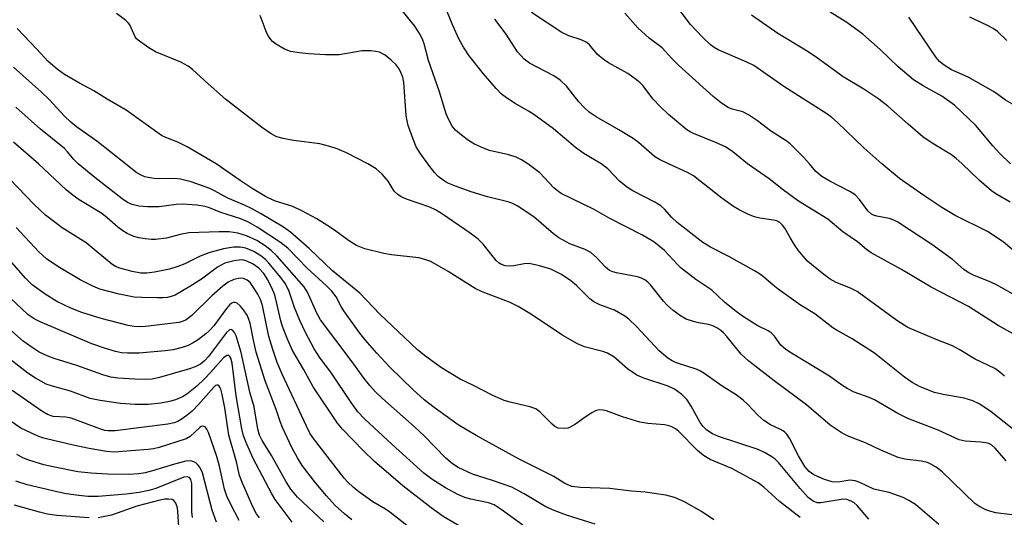
# Model space of a CAD drawing. Units: inches. Extents: x 1297767 to 1303767, y 569446 to 573447.
# Drawn here: x 1301684 to 1301905, y 569921 to 570032 of the extents above; entities that cross this region are included whole.
import ezdxf

# ---------------------------------------------------------------- set-up
doc = ezdxf.new("R2010")
doc.units = ezdxf.units.IN
doc.header["$MEASUREMENT"] = 0
doc.layers.add('Undefined', color=1, linetype='Continuous')

msp = doc.modelspace()

# ---------------------------------------------------------------- linework, layer by layer
at = {"layer": 'Undefined'}
for points, elevation in [([(1301814.4, 570000), (1301810.57, 570002.34), (1301808.67, 570003.62), (1301803.75, 570007.8), (1301799.34, 570011.05), (1301798.17, 570011.81), (1301795.17, 570013.52), (1301793.29, 570014.76), (1301792.17, 570015.61), (1301790.97, 570016.85), (1301788.15, 570020.14), (1301784.95, 570024.16), (1301783.68, 570026.07), (1301782.71, 570027.81), (1301781.24, 570030.9), (1301778.74, 570037.2)], 428), ([(1301877.13, 570000), (1301873.12, 570003.58), (1301867.27, 570009.25), (1301866, 570010.35), (1301864.89, 570011.17), (1301855.26, 570017.26), (1301848.54, 570021.97), (1301847.02, 570022.73), (1301840.58, 570025.5), (1301839.67, 570025.99), (1301838.87, 570026.6), (1301837.07, 570028.33), (1301834.4, 570031.17), (1301830.46, 570036.39)], 436), ([(1301762.29, 570000), (1301757.5, 570002.46), (1301755.4, 570003.34), (1301753.77, 570003.91), (1301751.52, 570004.48), (1301745.68, 570005.23), (1301743.36, 570005.66), (1301741.94, 570006.03), (1301740.66, 570006.68), (1301738.52, 570008.19), (1301730.48, 570014.49), (1301726.58, 570017.86), (1301723.06, 570021.08), (1301722.13, 570021.82), (1301720.44, 570022.73), (1301714.83, 570025.04), (1301713.35, 570025.94), (1301711.21, 570027.4), (1301710.58, 570027.96), (1301710.27, 570028.38), (1301709.1, 570031.05), (1301708.79, 570031.49), (1301708.19, 570032.08), (1301706.12, 570033.63)], 422), ([(1301798, 570000), (1301796.65, 570000.88), (1301795.39, 570001.49), (1301793.8, 570001.98), (1301789.46, 570003.01), (1301788.15, 570003.49), (1301786.14, 570004.42), (1301784.78, 570005.23), (1301783.19, 570006.43), (1301781.86, 570007.56), (1301781.12, 570008.44), (1301780.34, 570009.87), (1301779.81, 570011.16), (1301778.24, 570016.33), (1301775.83, 570023.1), (1301774.88, 570026.84), (1301774.52, 570027.88), (1301773.85, 570029.11), (1301772.74, 570030.75), (1301769.93, 570034.26)], 426), ([(1301847.12, 570000), (1301843.83, 570002.71), (1301842.21, 570003.77), (1301839.86, 570004.85), (1301835.07, 570006.75), (1301834.3, 570007.13), (1301833.58, 570007.6), (1301829.48, 570011.05), (1301827.64, 570012.8), (1301826.08, 570014.45), (1301823.71, 570017.54), (1301823.11, 570018.14), (1301822.01, 570019.04), (1301820.36, 570020.19), (1301816.08, 570022.6), (1301814.86, 570023.37), (1301813.62, 570024.48), (1301811.84, 570026.58), (1301811.23, 570027.11), (1301809.98, 570027.74), (1301807.18, 570028.6), (1301805.62, 570029.35), (1301798.89, 570033.86)], 432), ([(1301860.97, 570000), (1301859.66, 570001.49), (1301858.11, 570003.07), (1301856.65, 570004.47), (1301855.75, 570005.18), (1301852.28, 570007.35), (1301849.35, 570009.65), (1301847.39, 570010.96), (1301846.1, 570011.6), (1301843.72, 570012.21), (1301842.79, 570012.58), (1301841.3, 570013.55), (1301839.48, 570015.03), (1301831.68, 570022.1), (1301830.22, 570023.53), (1301828.03, 570025.94), (1301825.16, 570028.1), (1301822.6, 570030.39), (1301819.75, 570033.66)], 434), ([(1301905.94, 570000), (1301903.57, 570002.34), (1301901.94, 570004.06), (1301898.2, 570008.56), (1301893.38, 570013.15), (1301890.57, 570015.15), (1301886.38, 570017.41), (1301884.26, 570018.78), (1301880.82, 570021.71), (1301876.82, 570025.53), (1301872.9, 570029.03), (1301869.37, 570031.58), (1301865.64, 570033.9)], 440), ([(1301775.67, 570000), (1301773.96, 570002.39), (1301773.11, 570003.8), (1301772.38, 570005.48), (1301771.31, 570008.55), (1301771.03, 570009.65), (1301770.86, 570010.79), (1301770.3, 570018.23), (1301770.06, 570019.35), (1301769.68, 570020.46), (1301769.29, 570021.23), (1301768.59, 570022.16), (1301767.51, 570023.18), (1301766.11, 570024.28), (1301764.84, 570024.96), (1301764.03, 570025.15), (1301762.92, 570025.27), (1301761.02, 570025.25), (1301755.84, 570024.41), (1301752.82, 570024.36), (1301749, 570024.57), (1301746.97, 570024.8), (1301744.98, 570025.15), (1301743.63, 570025.66), (1301741.61, 570026.85), (1301740.94, 570027.39), (1301740.57, 570027.82), (1301739.94, 570028.78), (1301739.55, 570029.56), (1301738.21, 570033.16)], 424), ([(1301829.49, 570000), (1301827.45, 570001), (1301826.37, 570001.66), (1301822.74, 570004.78), (1301821.56, 570005.63), (1301818.39, 570007.57), (1301813.31, 570010.52), (1301811.74, 570011.57), (1301810.64, 570012.56), (1301809.4, 570013.86), (1301806.75, 570017.3), (1301805.28, 570018.73), (1301803.84, 570019.69), (1301798.44, 570022.5), (1301797.19, 570023.42), (1301795.73, 570025.02), (1301793.22, 570029.03), (1301790.67, 570032.33)], 430), ([(1301895.11, 570000), (1301893.79, 570001.23), (1301892.77, 570002.02), (1301888.45, 570004.63), (1301886.32, 570006.07), (1301883.05, 570008.88), (1301878.54, 570012.93), (1301876.53, 570014.49), (1301873.11, 570016.68), (1301868.5, 570019.42), (1301862.51, 570023.83), (1301860.09, 570025.39), (1301853.89, 570029.15), (1301848, 570033.27)], 438), ([(1301933.38, 570000), (1301928.16, 570003.39), (1301926.28, 570004.21), (1301923.05, 570005.37), (1301922.02, 570005.87), (1301915.09, 570010.56), (1301913.96, 570011.24), (1301912.19, 570011.98), (1301907.76, 570012.87), (1301906.38, 570013.35), (1301904.84, 570014.24), (1301903.1, 570015.54), (1301902.14, 570016.15), (1301896.44, 570019.35), (1301892.75, 570021.03), (1301891.09, 570022.05), (1301890.02, 570022.9), (1301889.34, 570023.76), (1301883.21, 570032.8)], 442), ([(1301905.1, 570027.6), (1301902.99, 570029.56), (1301902.08, 570030.26), (1301900.8, 570030.95), (1301896.81, 570032.82)], 444), ([(1301728.36, 570000), (1301721.86, 570003.81), (1301719.79, 570004.83), (1301717.13, 570005.87), (1301716.12, 570006.36), (1301708.25, 570012), (1301703.97, 570014.49), (1301700.99, 570016.33), (1301697.79, 570018.04), (1301694.46, 570019.98), (1301692.8, 570021.16), (1301690.82, 570022.85), (1301688.24, 570025.75), (1301683.91, 570030.25)], 420), ([(1301708.12, 570000), (1301701.7, 570005.04), (1301697.17, 570008.3), (1301695.88, 570009.33), (1301694.47, 570010.69), (1301691.05, 570014.39), (1301689.3, 570016.06), (1301683.1, 570021.63)], 418), ([(1301697.49, 570000), (1301696.53, 570000.97), (1301695.15, 570002.7), (1301694.44, 570003.44), (1301689.08, 570007.76), (1301683.62, 570012.66)], 416), ([(1301688.69, 570000), (1301683.08, 570004.83)], 414), ([(1301813.07, 569919.4), (1301806.64, 569921.43), (1301803.9, 569922.45), (1301802.06, 569923.29), (1301797.2, 569926.18), (1301794.46, 569927.67), (1301790.17, 569929.21), (1301785.68, 569930.6), (1301782.44, 569932.13), (1301781.23, 569932.93), (1301779.71, 569934.2), (1301774.83, 569939.16), (1301772.69, 569941.16), (1301765.58, 569947.51), (1301763.94, 569949.09), (1301762.74, 569950.42), (1301761.43, 569952.02), (1301758.57, 569956), (1301751.69, 569965.13), (1301750.88, 569966.58), (1301748.75, 569971.3), (1301748.07, 569972.47), (1301741.9, 569979.45), (1301740.65, 569980.64), (1301739.32, 569981.7), (1301737.47, 569982.86), (1301735.17, 569983.87), (1301733.21, 569984.47), (1301731.24, 569984.77), (1301729.02, 569984.82), (1301722.29, 569984.55), (1301720.33, 569984.19), (1301717.26, 569983.36), (1301714.77, 569983.06), (1301713.93, 569983.06), (1301712.49, 569983.22), (1301711.06, 569983.47), (1301709.99, 569983.78), (1301708.5, 569984.42), (1301707.51, 569985.01), (1301706.36, 569985.85), (1301704.02, 569987.9), (1301702.78, 569988.86), (1301697.75, 569991.94), (1301696.39, 569992.89), (1301694.87, 569994.2), (1301688.69, 570000)], 414), ([(1301839.59, 569920.41), (1301836.89, 569922.27), (1301832.88, 569924.52), (1301830.81, 569925.39), (1301828.9, 569925.91), (1301824.29, 569926.58), (1301821.24, 569926.79), (1301816.35, 569927.4), (1301809.79, 569927.59), (1301807.85, 569927.86), (1301806.32, 569928.52), (1301803.85, 569930.06), (1301802.36, 569930.86), (1301796.06, 569933.99), (1301786.45, 569939.27), (1301782.49, 569941.63), (1301777.06, 569945.48), (1301774.88, 569947.25), (1301772.32, 569949.53), (1301767.22, 569954.5), (1301764.3, 569957.65), (1301761.7, 569960.61), (1301760.5, 569962.16), (1301756.94, 569967.1), (1301756.31, 569968.07), (1301755.16, 569970.23), (1301754.24, 569971.5), (1301753.02, 569972.71), (1301748.69, 569976.69), (1301744.37, 569981.13), (1301742.76, 569982.41), (1301737.52, 569985.86), (1301735.42, 569987.05), (1301733.64, 569987.78), (1301729.41, 569989.14), (1301726.85, 569990.18), (1301725.89, 569990.46), (1301724.01, 569990.75), (1301720.92, 569990.96), (1301719.43, 569990.87), (1301715.64, 569990.38), (1301713.04, 569990.35), (1301711.11, 569990.51), (1301709.56, 569990.89), (1301708.54, 569991.39), (1301707.38, 569992.21), (1301701.21, 569996.94), (1301697.49, 570000)], 416), ([(1301858.93, 569920.89), (1301854.3, 569924.52), (1301850.82, 569927.67), (1301849.5, 569928.69), (1301843.66, 569931.88), (1301838.77, 569933.88), (1301837.28, 569934.75), (1301835.97, 569935.87), (1301831.7, 569940.19), (1301831.07, 569940.71), (1301830.39, 569941.12), (1301829.62, 569941.41), (1301828.55, 569941.67), (1301824.88, 569941.95), (1301823.05, 569942.26), (1301819.17, 569943.45), (1301815.65, 569944.78), (1301814.86, 569944.95), (1301814.08, 569944.99), (1301813.32, 569944.85), (1301812.32, 569944.35), (1301810.87, 569943.39), (1301808.69, 569941.78), (1301807.46, 569941.1), (1301806.95, 569940.91), (1301806.15, 569940.8), (1301804.82, 569940.91), (1301804.1, 569941.25), (1301803.44, 569941.76), (1301800.69, 569944.56), (1301799.81, 569945.18), (1301798.48, 569945.63), (1301794.06, 569946.67), (1301792.72, 569947.09), (1301790.07, 569948.3), (1301785.87, 569950.45), (1301782.93, 569951.83), (1301778.72, 569954.42), (1301774.96, 569957.16), (1301773.29, 569958.52), (1301764.92, 569966.36), (1301760.48, 569971.09), (1301754.37, 569976.09), (1301749.15, 569981.09), (1301744.96, 569984.69), (1301743.43, 569985.83), (1301738.28, 569988.91), (1301736.29, 569990.01), (1301734.73, 569990.76), (1301730.97, 569992.34), (1301728, 569993.99), (1301726.95, 569994.48), (1301722.75, 569995.97), (1301720.38, 569996.57), (1301718.95, 569996.72), (1301714.98, 569996.68), (1301713.54, 569996.87), (1301712.41, 569997.13), (1301711.63, 569997.45), (1301710.42, 569998.16), (1301708.12, 570000)], 418), ([(1301874.26, 569920.53), (1301871.64, 569923.63), (1301870.99, 569924.2), (1301870.3, 569924.59), (1301869.31, 569924.93), (1301868.52, 569924.98), (1301863.52, 569924.19), (1301862.69, 569924.22), (1301861.78, 569924.56), (1301860.73, 569925.4), (1301858.89, 569927.39), (1301854.09, 569933.2), (1301853.24, 569934.01), (1301852.56, 569934.52), (1301851.1, 569935.41), (1301849.53, 569936.1), (1301840.62, 569939), (1301839.3, 569939.64), (1301838.07, 569940.42), (1301837.23, 569941.23), (1301836.53, 569942.18), (1301834.56, 569945.83), (1301833.62, 569947.21), (1301832.47, 569948.42), (1301830.79, 569949.65), (1301829.43, 569950.27), (1301823.96, 569952.09), (1301822.4, 569952.77), (1301820.31, 569954.14), (1301817.28, 569956.82), (1301815.83, 569957.67), (1301814.83, 569958.02), (1301810.71, 569959.07), (1301809.11, 569959.72), (1301805.83, 569961.63), (1301798.87, 569966.34), (1301795.88, 569968.11), (1301794.08, 569969), (1301787.84, 569971.4), (1301786.26, 569972.1), (1301780.23, 569975.92), (1301776.33, 569978.13), (1301775.02, 569978.62), (1301773.66, 569978.96), (1301767.58, 569979.67), (1301765.86, 569979.97), (1301761.63, 569981), (1301759.7, 569981.76), (1301757.94, 569982.82), (1301754.79, 569985.14), (1301753.34, 569986.11), (1301750.84, 569987.67), (1301747.55, 569989.5), (1301745.54, 569990.45), (1301741.37, 569991.69), (1301739.37, 569992.72), (1301736.4, 569994.52), (1301733.73, 569996.26), (1301728.36, 570000)], 420), ([(1301889.94, 569919.33), (1301884.66, 569923.86), (1301883.21, 569924.75), (1301881.96, 569925.37), (1301878.82, 569926.5), (1301875.34, 569927.28), (1301872.22, 569928.75), (1301871.22, 569929.12), (1301870.02, 569929.28), (1301867.44, 569928.85), (1301866.06, 569928.86), (1301864.38, 569929.38), (1301861.94, 569930.44), (1301860.92, 569931.17), (1301859.96, 569932.31), (1301858.52, 569934.71), (1301856.5, 569938.67), (1301855.91, 569939.53), (1301855.39, 569940.05), (1301854.54, 569940.6), (1301852.27, 569941.67), (1301850.75, 569942.6), (1301849.42, 569943.77), (1301847.24, 569946.2), (1301846.18, 569947.18), (1301844.58, 569948.32), (1301841.47, 569950.27), (1301837.39, 569953.22), (1301836.66, 569953.66), (1301835.9, 569953.99), (1301831.05, 569955.61), (1301830.27, 569955.97), (1301829.33, 569956.58), (1301827.36, 569958.22), (1301822.33, 569963.59), (1301820.64, 569965.23), (1301819.72, 569965.97), (1301817.39, 569967.28), (1301814.12, 569968.45), (1301812.82, 569969.11), (1301811.9, 569969.82), (1301808.93, 569972.76), (1301807.66, 569973.81), (1301805.56, 569975.24), (1301803.15, 569976.44), (1301800.62, 569977.21), (1301798.34, 569977.69), (1301797.25, 569977.64), (1301794.87, 569977.18), (1301794.08, 569977.09), (1301792.96, 569977.17), (1301792.01, 569977.54), (1301791.59, 569977.82), (1301790.97, 569978.41), (1301788.02, 569982.03), (1301786.95, 569983.14), (1301785.15, 569984.48), (1301778.94, 569988.74), (1301777.42, 569989.7), (1301776.14, 569990.33), (1301770.9, 569992.07), (1301769.9, 569992.51), (1301769.02, 569993.04), (1301768.14, 569993.91), (1301766.78, 569996.15), (1301765.49, 569997.66), (1301764.15, 569998.85), (1301762.29, 570000)], 422), ([(1301906.28, 569921.55), (1301902.68, 569921.97), (1301901.53, 569922.25), (1301900.42, 569922.66), (1301898.83, 569923.46), (1301897.95, 569924.07), (1301890.64, 569931.13), (1301889.33, 569932.15), (1301888.15, 569932.88), (1301887.36, 569933.19), (1301885.94, 569933.54), (1301882.27, 569933.99), (1301880.82, 569934.31), (1301876.97, 569935.95), (1301873.48, 569937.63), (1301869.81, 569939.04), (1301868.28, 569939.74), (1301865.59, 569941.57), (1301860.33, 569946.08), (1301853.12, 569951.5), (1301847.42, 569955.89), (1301845.73, 569957.47), (1301842.53, 569961.39), (1301841.77, 569962.22), (1301841.16, 569962.75), (1301840.3, 569963.35), (1301839.41, 569963.78), (1301838.42, 569964.07), (1301836.16, 569964.47), (1301835.05, 569964.74), (1301833.44, 569965.29), (1301832.18, 569965.99), (1301830.52, 569967.23), (1301829.17, 569968.38), (1301828.39, 569969.26), (1301825.44, 569972.92), (1301824.85, 569973.53), (1301824.19, 569974.06), (1301823.41, 569974.47), (1301822.58, 569974.76), (1301817.87, 569975.64), (1301817.02, 569975.87), (1301816.3, 569976.18), (1301815.41, 569976.87), (1301813.4, 569979.05), (1301812.08, 569980.18), (1301810.82, 569980.85), (1301807.45, 569982.08), (1301804.93, 569983.46), (1301803.75, 569984.36), (1301799.34, 569988.16), (1301795.65, 569990.6), (1301794.47, 569991.2), (1301793.58, 569991.53), (1301788.99, 569992.62), (1301785.39, 569993.71), (1301781.86, 569995.01), (1301780.03, 569995.78), (1301779.08, 569996.33), (1301778.01, 569997.17), (1301777.19, 569998.05), (1301775.67, 570000)], 424), ([(1301904.94, 569933.6), (1301902.5, 569936.45), (1301901.73, 569937.1), (1301901.07, 569937.43), (1301900.35, 569937.62), (1301899.33, 569937.75), (1301895.81, 569937.96), (1301894.47, 569938.31), (1301889.79, 569940.44), (1301882.96, 569943.07), (1301880.73, 569944.2), (1301875.53, 569947.26), (1301874.35, 569947.76), (1301870.99, 569948.94), (1301869.43, 569949.73), (1301868.2, 569950.52), (1301865.44, 569952.5), (1301856.94, 569957.65), (1301855.72, 569958.46), (1301854.62, 569959.44), (1301853.16, 569961.47), (1301852.42, 569962.22), (1301851.74, 569962.68), (1301849.44, 569963.8), (1301848.44, 569964.36), (1301846, 569965.97), (1301844.34, 569967.19), (1301841.96, 569969.1), (1301839.19, 569971.72), (1301835.57, 569974.16), (1301832.32, 569976.69), (1301831.49, 569977.47), (1301828.56, 569980.64), (1301826.19, 569982.57), (1301823.65, 569984.02), (1301816.33, 569987.8), (1301812.69, 569989.87), (1301805.48, 569993.35), (1301804.63, 569993.96), (1301803.83, 569994.65), (1301800.69, 569998.02), (1301798, 570000)], 426), ([(1301907.39, 569939.95), (1301901.61, 569944.57), (1301899.08, 569946.28), (1301897.51, 569946.98), (1301895.6, 569947.63), (1301890.89, 569948.41), (1301888.92, 569948.86), (1301885.73, 569950.1), (1301883.92, 569951.07), (1301882.23, 569952.29), (1301875.51, 569957.63), (1301870.56, 569960.84), (1301867.18, 569962.7), (1301866.2, 569963.32), (1301862.22, 569966.47), (1301858.97, 569968.43), (1301854, 569971.98), (1301852.85, 569972.87), (1301850.69, 569974.74), (1301849.82, 569975.38), (1301848.69, 569976.07), (1301842.95, 569979.25), (1301838.83, 569981.35), (1301837.16, 569982.4), (1301831.4, 569986.89), (1301830.21, 569988.03), (1301828.58, 569989.86), (1301827.77, 569990.59), (1301826.4, 569991.46), (1301821.53, 569993.94), (1301820.3, 569994.68), (1301818.52, 569996.16), (1301815.91, 569998.88), (1301814.4, 570000)], 428), ([(1301904.58, 569952.54), (1301903.53, 569953.43), (1301902.39, 569954.21), (1301898.01, 569956.3), (1301894.47, 569958.5), (1301892.95, 569959.33), (1301889.32, 569960.72), (1301882.95, 569963.39), (1301880.49, 569964.95), (1301871.67, 569971.42), (1301870.15, 569972.23), (1301866.98, 569973.46), (1301865.58, 569974.22), (1301864.18, 569975.23), (1301861.43, 569977.48), (1301860.56, 569978.27), (1301859.57, 569979.34), (1301858.45, 569980.67), (1301857.63, 569981.87), (1301856.73, 569983.37), (1301855.51, 569985.63), (1301854.97, 569986.29), (1301854.34, 569986.85), (1301853.68, 569987.22), (1301852.94, 569987.44), (1301849.87, 569987.88), (1301848.72, 569988.13), (1301847.37, 569988.66), (1301845.28, 569989.68), (1301844.03, 569990.44), (1301841.4, 569992.34), (1301835.03, 569997.28), (1301833.71, 569998.03), (1301829.49, 570000)], 430), ([(1301906.51, 569961.95), (1301903.19, 569963.85), (1301896.56, 569968.09), (1301888.21, 569972.42), (1301881.56, 569976.38), (1301874.77, 569980.08), (1301873.71, 569980.84), (1301871.7, 569982.56), (1301868.41, 569984.83), (1301865.06, 569987.66), (1301858.5, 569991.65), (1301855.17, 569994.1), (1301852, 569996.61), (1301847.12, 570000)], 432), ([(1301908.87, 569969.55), (1301902.63, 569973.04), (1301901.04, 569973.78), (1301897.78, 569975.06), (1301896.48, 569975.73), (1301895.53, 569976.39), (1301892.94, 569978.6), (1301888.37, 569981.93), (1301880.77, 569986.96), (1301879.81, 569987.43), (1301878.83, 569987.78), (1301876.04, 569988.28), (1301875.31, 569988.51), (1301874.84, 569988.75), (1301874, 569989.47), (1301872.18, 569992.02), (1301871.18, 569993.05), (1301869.98, 569993.85), (1301865.53, 569996.15), (1301863.77, 569997.17), (1301862.42, 569998.31), (1301860.97, 570000)], 434), ([(1301920.19, 569969.04), (1301904.29, 569982.54), (1301900.81, 569984.85), (1301893.55, 569988.45), (1301890.55, 569990.24), (1301886.57, 569992.89), (1301881.14, 569996.73), (1301877.13, 570000)], 436), ([(1301905.83, 569991.45), (1301902.66, 569993.26), (1301901.68, 569993.95), (1301898.89, 569996.37), (1301895.11, 570000)], 438), ([(1301796.93, 569919.22), (1301792.08, 569922.74), (1301790.51, 569923.72), (1301789.21, 569924.18), (1301785.27, 569925), (1301783.95, 569925.39), (1301782.42, 569926.09), (1301779.66, 569927.55), (1301776.57, 569929.49), (1301774.81, 569930.83), (1301767.68, 569937.25), (1301761.53, 569942.97), (1301760.04, 569944.56), (1301758.57, 569946.62), (1301754, 569953.44), (1301751.61, 569956.58), (1301750.28, 569958.63), (1301748.33, 569962.25), (1301747.06, 569964.94), (1301745.88, 569967.9), (1301744.66, 569971.48), (1301743.83, 569973.19), (1301742.81, 569974.6), (1301740.17, 569977.78), (1301739.38, 569978.58), (1301738.35, 569979.42), (1301736.75, 569980.38), (1301734.98, 569981.13), (1301733.7, 569981.4), (1301732.25, 569981.4), (1301729.99, 569981), (1301726.75, 569980.09), (1301724.78, 569979.37), (1301721.38, 569977.67), (1301719.82, 569977.04), (1301717.95, 569976.45), (1301714.57, 569975.75), (1301712.88, 569975.52), (1301711.54, 569975.56), (1301709.59, 569975.95), (1301706.83, 569976.67), (1301705.9, 569977.06), (1301705.07, 569977.57), (1301699.34, 569982.34), (1301693.91, 569985.69), (1301690.25, 569988.5), (1301687.66, 569990.9), (1301682.19, 569996.63)], 412), ([(1301786.89, 569916.61), (1301779.11, 569921.16), (1301776.43, 569923.06), (1301770.11, 569927.97), (1301763.74, 569933.45), (1301761.3, 569935.81), (1301756.64, 569940.69), (1301755.49, 569942.02), (1301750.03, 569950.12), (1301747.9, 569954.08), (1301745.44, 569958.26), (1301744.3, 569960.78), (1301743.23, 569963.63), (1301742.85, 569964.9), (1301741.73, 569969.72), (1301741.39, 569970.84), (1301740.94, 569971.92), (1301739.92, 569974.03), (1301738.99, 569975.47), (1301737.91, 569976.7), (1301736.65, 569977.58), (1301735.22, 569978.26), (1301734.54, 569978.46), (1301734, 569978.51), (1301732.37, 569978.34), (1301730.32, 569977.79), (1301728.64, 569976.92), (1301725.08, 569974.22), (1301722.48, 569972.55), (1301719.18, 569970.65), (1301718.31, 569970.31), (1301717.51, 569970.14), (1301716.42, 569970.03), (1301715.25, 569970.01), (1301711.74, 569970.09), (1301710.02, 569970.22), (1301706.68, 569970.82), (1301702.4, 569972.01), (1301700.79, 569972.67), (1301697.94, 569974.09), (1301692.98, 569977.03), (1301690.44, 569978.75), (1301688.72, 569980.3), (1301683.69, 569985.73)], 410), ([(1301773.78, 569916.97), (1301767.19, 569922.13), (1301766.25, 569922.76), (1301763.36, 569924.44), (1301760.29, 569926.65), (1301758.99, 569927.72), (1301757.83, 569928.83), (1301757, 569929.75), (1301750.09, 569938.57), (1301749.34, 569939.76), (1301748.55, 569941.31), (1301743.12, 569952.95), (1301742.02, 569955.59), (1301741.03, 569958.51), (1301740.17, 569961.38), (1301738.71, 569968.3), (1301738.31, 569969.64), (1301737.68, 569970.87), (1301736.45, 569972.78), (1301735.93, 569973.43), (1301735.27, 569973.97), (1301734.5, 569974.35), (1301733.7, 569974.47), (1301732.34, 569974.16), (1301731.03, 569973.57), (1301729.86, 569972.67), (1301727.42, 569970.45), (1301722.96, 569966.05), (1301721.64, 569965.12), (1301720.84, 569964.76), (1301720, 569964.52), (1301712.59, 569963.63), (1301711.42, 569963.56), (1301710.04, 569963.62), (1301708.7, 569963.87), (1301702.63, 569965.42), (1301698.36, 569966.76), (1301695.89, 569967.74), (1301692.77, 569969.25), (1301690.18, 569970.82), (1301687.23, 569972.97), (1301685.74, 569974.41), (1301680.04, 569980.95)], 408), ([(1301758.68, 569920.41), (1301757.03, 569921.74), (1301755, 569923.63), (1301753.01, 569925.74), (1301750.62, 569928.61), (1301747.6, 569932.57), (1301746.55, 569934.23), (1301745.28, 569936.59), (1301743.16, 569941.03), (1301742.64, 569942.35), (1301741.78, 569945.1), (1301739.29, 569951.51), (1301737.32, 569957.89), (1301736.69, 569960.55), (1301735.94, 569964.35), (1301735.63, 569965.42), (1301735.27, 569966.17), (1301734.46, 569967.35), (1301733.76, 569968.23), (1301733.09, 569968.85), (1301732.59, 569969.03), (1301732.26, 569969), (1301731.87, 569968.84), (1301731.45, 569968.52), (1301730.71, 569967.68), (1301727.82, 569963.76), (1301726.88, 569962.73), (1301726.03, 569961.98), (1301724.42, 569960.75), (1301723.25, 569959.97), (1301722.11, 569959.39), (1301720.75, 569958.93), (1301718.74, 569958.43), (1301717, 569958.18), (1301711.19, 569957.63), (1301708.58, 569957.63), (1301707.18, 569957.75), (1301705.9, 569958), (1301703.38, 569958.77), (1301700.57, 569959.76), (1301688.99, 569964.66), (1301687.7, 569965.34), (1301686.28, 569966.33), (1301682.36, 569969.93)], 406), ([(1301752.43, 569919.94), (1301746.52, 569925.5), (1301745.05, 569927.23), (1301744.01, 569928.9), (1301740.7, 569934.75), (1301738.64, 569938.16), (1301738.08, 569939.3), (1301737.71, 569940.68), (1301736.83, 569945.67), (1301735.87, 569948.93), (1301733.97, 569957.82), (1301732.82, 569961.51), (1301732.48, 569962.28), (1301732.05, 569962.83), (1301731.7, 569962.95), (1301731.38, 569962.88), (1301730.67, 569962.3), (1301726.62, 569956.9), (1301725.77, 569955.94), (1301724.85, 569955.2), (1301723.69, 569954.6), (1301722.4, 569954.13), (1301715.69, 569952.22), (1301714.03, 569951.86), (1301712.67, 569951.75), (1301710.15, 569951.82), (1301706.37, 569952.07), (1301704.79, 569952.31), (1301703.03, 569952.82), (1301697.24, 569954.93), (1301692.18, 569956.48), (1301690.58, 569957.07), (1301688.83, 569957.89), (1301687.21, 569958.9), (1301685.23, 569960.37), (1301682.66, 569962.55)], 404), ([(1301745.38, 569919.86), (1301741.54, 569924.97), (1301740.81, 569926.22), (1301736.67, 569934.11), (1301735.23, 569937.29), (1301734.46, 569939.21), (1301734.07, 569940.74), (1301732.86, 569948.16), (1301731.91, 569955.45), (1301731.63, 569956.54), (1301731.41, 569956.95), (1301731.2, 569957.14), (1301730.74, 569957.14), (1301729.98, 569956.61), (1301727.13, 569953.35), (1301725.75, 569951.9), (1301724.04, 569950.3), (1301721.83, 569948.51), (1301720.86, 569947.91), (1301719.28, 569947.2), (1301717.96, 569946.83), (1301716.01, 569946.49), (1301713.21, 569946.18), (1301710.27, 569946.17), (1301707, 569946.38), (1301702.44, 569947.05), (1301700.21, 569947.56), (1301695.78, 569949.16), (1301691.78, 569950.26), (1301690.39, 569950.75), (1301687.95, 569952.09), (1301686.28, 569953.21), (1301682.26, 569956.3)], 402), ([(1301738.04, 569920.82), (1301737.38, 569921.76), (1301736.67, 569923.13), (1301734.27, 569928.62), (1301733.62, 569930.31), (1301732.91, 569933.38), (1301731.22, 569939.33), (1301730.27, 569945.42), (1301729.72, 569948.39), (1301729.42, 569949.61), (1301729.22, 569950.09), (1301728.97, 569950.44), (1301728.81, 569950.53), (1301728.53, 569950.53), (1301728.25, 569950.4), (1301727.82, 569950.05), (1301724.45, 569946.18), (1301722.98, 569944.73), (1301721.88, 569943.79), (1301720.74, 569942.97), (1301719.79, 569942.41), (1301718.95, 569942.07), (1301717.59, 569941.78), (1301705.81, 569940.31), (1301704.2, 569940.26), (1301703.45, 569940.39), (1301702.36, 569940.73), (1301695.95, 569943.14), (1301694.79, 569943.35), (1301691.94, 569943.52), (1301690.65, 569943.95), (1301689.39, 569944.73), (1301682.75, 569949.29)], 400), ([(1301733.53, 569920.27), (1301731.64, 569923.85), (1301730.78, 569925.72), (1301730.22, 569927.24), (1301729.12, 569932.36), (1301728.48, 569934.57), (1301726.63, 569939.93), (1301726.3, 569940.66), (1301725.9, 569941.16), (1301725.39, 569941.34), (1301725.04, 569941.26), (1301724.68, 569941.05), (1301722.57, 569939.05), (1301721.68, 569938.51), (1301715.66, 569936.57), (1301714.34, 569936.28), (1301713.16, 569936.13), (1301705.57, 569935.53), (1301703.87, 569935.67), (1301699.96, 569936.31), (1301696.39, 569937.07), (1301690.42, 569938.5), (1301689.3, 569938.81), (1301688.2, 569939.23), (1301684.71, 569940.88), (1301678.24, 569945.26)], 398), ([(1301728.46, 569919.91), (1301727.51, 569922.57), (1301725.31, 569930.94), (1301724.7, 569932.16), (1301724.21, 569932.79), (1301723.82, 569933.14), (1301723.39, 569933.4), (1301722.93, 569933.55), (1301722.44, 569933.61), (1301721.61, 569933.53), (1301719.09, 569932.88), (1301714.12, 569931.32), (1301712.48, 569930.93), (1301711.09, 569930.69), (1301708.79, 569930.53), (1301704.07, 569930.58), (1301700.4, 569930.82), (1301697.46, 569931.13), (1301691.9, 569932.23), (1301689.88, 569932.72), (1301686.48, 569933.72), (1301685.12, 569934.27), (1301683.83, 569934.97)], 396), ([(1301723.09, 569920.89), (1301722.91, 569922.18), (1301722.95, 569928.49), (1301722.73, 569929.42), (1301722.38, 569929.84), (1301721.87, 569930), (1301721.15, 569929.9), (1301714.87, 569927.37), (1301713.35, 569926.97), (1301711.16, 569926.54), (1301708.28, 569926.15), (1301701.97, 569925.65), (1301699.69, 569925.65), (1301697.7, 569925.82), (1301694.83, 569926.24), (1301693.1, 569926.57), (1301686.14, 569928.24), (1301683.58, 569929.02)], 394), ([(1301699.96, 569920.82), (1301692.74, 569921.39), (1301690.7, 569921.69), (1301688.87, 569922.13), (1301683.31, 569923.68)], 392), ([(1301719.99, 569918.83), (1301719.83, 569922.23), (1301719.72, 569923.07), (1301719.38, 569924.15), (1301718.94, 569924.74), (1301718.5, 569924.94), (1301717.72, 569925.03), (1301716.87, 569925), (1301715.78, 569924.8), (1301710.61, 569923.42), (1301704.94, 569921.41), (1301702, 569920.88)], 392)]:
    msp.add_lwpolyline(points, dxfattribs=dict(at, elevation=elevation))

doc.saveas('drawing.dxf')
